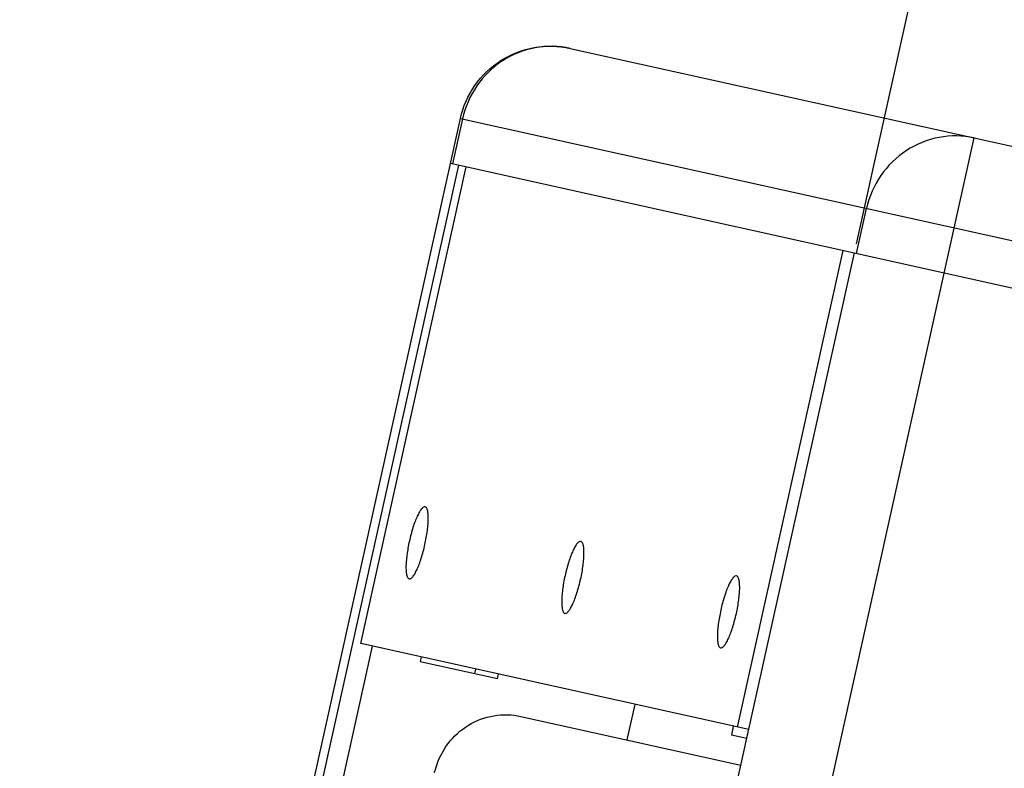
# Model space of a CAD drawing. Units: millimetres. Extents: x 521 to 3073, y -853 to 1898.
# Drawn here: x 2474 to 2581, y 1707 to 1788 of the extents above; entities that cross this region are included whole.
import ezdxf

# ---------------------------------------------------------------- set-up
doc = ezdxf.new("R2010")
doc.units = ezdxf.units.MM
doc.header["$LTSCALE"] = 30.734
doc.header["$PDMODE"] = 3
doc.header["$PDSIZE"] = 0.3125
doc.layers.get('0').update_dxf_attribs({"linetype": 'CONTINUOUS'})
doc.layers.get('Defpoints').update_dxf_attribs({"linetype": 'CONTINUOUS'})
doc.layers.add('AM_5', color=3, linetype='CONTINUOUS', lineweight=25)
doc.styles.get("Standard").update_dxf_attribs({"font": 'txt', "width": 0.8})
doc.dimstyles.new('AM_ISO$0', dxfattribs={"dimtxt": 3.5, "dimasz": 3, "dimexe": 1, "dimexo": 1, "dimgap": 1.5, "dimtad": 1, "dimdsep": 46, "dimtxsty": 'STANDARD', "dimcen": 0, "dimclrd": 3, "dimclre": 3, "dimclrt": 7, "dimadec": 0, "dimazin": 2, "dimtp": 0.1, "dimtm": 0.1, "dimtfac": 0.71, "dimtmove": 0, "dimatfit": 3, "dimfxl": 1, "dimtzin": 0, "dimlwd": -1, "dimlwe": -1, "dimarcsym": 0})

# ---------------------------------------------------------------- blocks, each defined once
blk = doc.blocks.new('*D127')
at = {"layer": 'AM_5', "color": 3}
for p, q in [((2564.66, 1763.97), (2594.3, 1897.66)), ((2608.73, 1893.44), (2688.36, 1875.79)), ((2861.06, 1837.5), (2781.43, 1855.15)), ((2829.3, 1624.9), (2875.92, 1835.23))]:
    blk.add_line(p, q, dxfattribs=at)
for points in [[(2609.27, 1895.88), (2608.19, 1891), (2594.08, 1896.69)], [(2861.6, 1839.94), (2860.52, 1835.06), (2875.71, 1834.25)]]:
    blk.add_solid(points, dxfattribs=at)
at = {"layer": 'Defpoints', "color": 0}
for p in [(2594.08, 1896.69), (2564.44, 1762.99), (2829.08, 1623.92)]:
    blk.add_point(p, dxfattribs=at)
at = {"layer": 'AM_5', "color": 7, "insert": (2734.9, 1865.47), "char_height": 10, "attachment_point": 5, "rotation": 347.5}
blk.add_mtext('288.5 [11.36"]', dxfattribs=at)

msp = doc.modelspace()

# ---------------------------------------------------------------- linework, layer by layer
at = {"color": 7, "linetype": 'Continuous'}
for p, q in [((2533.58, 1785.2), (3064.97, 1667.39)), ((2366.9, 1079.55), (2521.66, 1777.6)), ((2520.57, 1772.72), (3071.49, 1650.58)), ((2510.83, 1720.59), (2522.3, 1772.34)), ((2411.85, 1074.7), (2564.44, 1762.99)), ((2563.18, 1763.27), (2551.71, 1711.53)), ((2512.08, 1720.31), (2501.37, 1671.99)), ((2552.97, 1711.25), (2510.83, 1720.59)), ((2517.39, 1719.14), (2517.28, 1718.65)), ((2517.28, 1718.65), (2525.69, 1716.79)), ((2523.21, 1717.34), (2523.32, 1717.82)), ((2525.69, 1716.79), (2525.79, 1717.27)), ((2539.76, 1710.13), (2540.62, 1713.99)), ((2528.21, 1712.69), (2552.12, 1707.39)), ((2551.29, 1711.62), (2551.08, 1710.65)), ((2552.76, 1710.27), (2551.08, 1710.65))]:
    msp.add_line(p, q, dxfattribs=at)
at = {"color": 9, "linetype": 'Continuous'}
for p, q in [((2521.89, 1777.55), (2520.8, 1772.67)), ((2521.66, 1777.6), (3072.57, 1655.46)), ((2418.37, 1057.9), (2577.45, 1775.47)), ((2368.9, 1084.23), (2521.49, 1772.52)), ((2564.68, 1762.94), (2565.76, 1767.82))]:
    msp.add_line(p, q, dxfattribs=at)
at = {"color": 7, "linetype": 'Continuous'}
for points, knots in [([(2521.66, 1777.6), (2521.94, 1778.87), (2523.01, 1781.32), (2525.91, 1784.09), (2529.63, 1785.54), (2532.31, 1785.48), (2533.58, 1785.2)], [0, 0, 0, 0, 3.902254, 7.803636, 11.705011, 15.607221, 15.607221, 15.607221, 15.607221]), ([(2517.83, 1735.43), (2517.77, 1735.44), (2517.66, 1735.41), (2517.54, 1735.31), (2517.38, 1735.15), (2517.19, 1734.85), (2516.96, 1734.39), (2516.72, 1733.83), (2516.5, 1733.18), (2516.29, 1732.46), (2516.17, 1731.97), (2516.12, 1731.71)], [0, 0, 0, 0, 0.185546, 0.311633, 0.466144, 0.864963, 1.379425, 1.995034, 2.691026, 3.443574, 4.223699, 4.223699, 4.223699, 4.223699]), ([(2517.81, 1731.34), (2517.86, 1731.59), (2517.96, 1732.09), (2518.08, 1732.83), (2518.15, 1733.51), (2518.18, 1734.12), (2518.16, 1734.63), (2518.11, 1734.98), (2518.04, 1735.2), (2517.97, 1735.34), (2517.89, 1735.42), (2517.83, 1735.43)], [0, 0, 0, 0, 0.780125, 1.532673, 2.228666, 2.844274, 3.358736, 3.757555, 3.912066, 4.038153, 4.223699, 4.223699, 4.223699, 4.223699]), ([(2516.12, 1731.71), (2516.06, 1731.46), (2515.96, 1730.96), (2515.85, 1730.22), (2515.77, 1729.54), (2515.74, 1728.93), (2515.76, 1728.42), (2515.81, 1728.07), (2515.88, 1727.85), (2515.95, 1727.71), (2516.04, 1727.63), (2516.1, 1727.62)], [0, 0, 0, 0, 0.780125, 1.532673, 2.228666, 2.844274, 3.358736, 3.757555, 3.912066, 4.038153, 4.223699, 4.223699, 4.223699, 4.223699]), ([(2516.1, 1727.62), (2516.16, 1727.61), (2516.27, 1727.64), (2516.39, 1727.74), (2516.54, 1727.9), (2516.74, 1728.2), (2516.97, 1728.66), (2517.2, 1729.22), (2517.42, 1729.87), (2517.63, 1730.59), (2517.75, 1731.08), (2517.81, 1731.34)], [0, 0, 0, 0, 0.185546, 0.311633, 0.466144, 0.864963, 1.379425, 1.995034, 2.691026, 3.443574, 4.223699, 4.223699, 4.223699, 4.223699]), ([(2534.73, 1731.68), (2534.67, 1731.69), (2534.56, 1731.66), (2534.44, 1731.56), (2534.28, 1731.4), (2534.09, 1731.1), (2533.86, 1730.64), (2533.63, 1730.08), (2533.41, 1729.43), (2533.2, 1728.71), (2533.08, 1728.22), (2533.02, 1727.96)], [0, 0, 0, 0, 0.185546, 0.311633, 0.466144, 0.864963, 1.379425, 1.995034, 2.691026, 3.443574, 4.223699, 4.223699, 4.223699, 4.223699]), ([(2534.71, 1727.59), (2534.77, 1727.84), (2534.87, 1728.34), (2534.98, 1729.08), (2535.05, 1729.76), (2535.08, 1730.37), (2535.07, 1730.88), (2535.02, 1731.24), (2534.95, 1731.45), (2534.88, 1731.59), (2534.79, 1731.67), (2534.73, 1731.68)], [0, 0, 0, 0, 0.780125, 1.532673, 2.228666, 2.844274, 3.358736, 3.757555, 3.912066, 4.038153, 4.223699, 4.223699, 4.223699, 4.223699]), ([(2533.02, 1727.96), (2532.96, 1727.71), (2532.86, 1727.21), (2532.75, 1726.47), (2532.68, 1725.79), (2532.65, 1725.18), (2532.67, 1724.67), (2532.72, 1724.32), (2532.79, 1724.1), (2532.85, 1723.96), (2532.94, 1723.88), (2533, 1723.87)], [0, 0, 0, 0, 0.780125, 1.532673, 2.228666, 2.844274, 3.358736, 3.757555, 3.912066, 4.038153, 4.223699, 4.223699, 4.223699, 4.223699]), ([(2551.64, 1727.93), (2551.58, 1727.95), (2551.47, 1727.91), (2551.35, 1727.82), (2551.19, 1727.65), (2550.99, 1727.35), (2550.76, 1726.89), (2550.53, 1726.33), (2550.31, 1725.68), (2550.1, 1724.97), (2549.98, 1724.47), (2549.93, 1724.22)], [0, 0, 0, 0, 0.185546, 0.311633, 0.466144, 0.864963, 1.379425, 1.995034, 2.691026, 3.443574, 4.223699, 4.223699, 4.223699, 4.223699]), ([(2551.62, 1723.84), (2551.67, 1724.1), (2551.77, 1724.6), (2551.89, 1725.33), (2551.96, 1726.02), (2551.99, 1726.62), (2551.97, 1727.13), (2551.92, 1727.49), (2551.85, 1727.7), (2551.78, 1727.84), (2551.7, 1727.92), (2551.64, 1727.93)], [0, 0, 0, 0, 0.780125, 1.532673, 2.228666, 2.844274, 3.358736, 3.757555, 3.912066, 4.038153, 4.223699, 4.223699, 4.223699, 4.223699]), ([(2533, 1723.87), (2533.06, 1723.86), (2533.17, 1723.89), (2533.29, 1723.99), (2533.45, 1724.15), (2533.64, 1724.45), (2533.87, 1724.91), (2534.1, 1725.47), (2534.33, 1726.12), (2534.53, 1726.84), (2534.66, 1727.34), (2534.71, 1727.59)], [0, 0, 0, 0, 0.185546, 0.311633, 0.466144, 0.864963, 1.379425, 1.995034, 2.691026, 3.443574, 4.223699, 4.223699, 4.223699, 4.223699]), ([(2549.93, 1724.22), (2549.87, 1723.96), (2549.77, 1723.46), (2549.66, 1722.73), (2549.58, 1722.04), (2549.55, 1721.43), (2549.57, 1720.92), (2549.62, 1720.57), (2549.69, 1720.35), (2549.76, 1720.22), (2549.85, 1720.14), (2549.91, 1720.12)], [0, 0, 0, 0, 0.780125, 1.532673, 2.228666, 2.844274, 3.358736, 3.757555, 3.912066, 4.038153, 4.223699, 4.223699, 4.223699, 4.223699]), ([(2549.91, 1720.12), (2549.97, 1720.11), (2550.08, 1720.14), (2550.2, 1720.24), (2550.35, 1720.41), (2550.55, 1720.71), (2550.78, 1721.16), (2551.01, 1721.73), (2551.23, 1722.38), (2551.44, 1723.09), (2551.56, 1723.59), (2551.62, 1723.84)], [0, 0, 0, 0, 0.185546, 0.311633, 0.466144, 0.864963, 1.379425, 1.995034, 2.691026, 3.443574, 4.223699, 4.223699, 4.223699, 4.223699]), ([(2518.98, 1707.05), (2519.25, 1708.01), (2520.16, 1709.84), (2522.42, 1711.88), (2525.24, 1712.95), (2527.26, 1712.9), (2528.21, 1712.69)], [0, 0, 0, 0, 2.994555, 5.96854, 8.916391, 11.846871, 11.846871, 11.846871, 11.846871]), ([(2518.96, 1707.06), (2518.94, 1706.95), (2518.9, 1706.81), (2518.83, 1706.66), (2518.8, 1706.6), (2518.78, 1706.59)], [0, 0, 0, 0, 0.3223162, 0.4365572, 0.5015105, 0.5015105, 0.5015105, 0.5015105])]:
    msp.add_open_spline(points, degree=3, knots=knots, dxfattribs=at)
at = {"color": 9, "linetype": 'Continuous'}
for points in [[(2533.58, 1785.2), (2532.34, 1785.47), (2529.71, 1785.52), (2526.06, 1784.04), (2523.23, 1781.26), (2522.17, 1778.82), (2521.89, 1777.55)], [(2577.45, 1775.47), (2576.21, 1775.75), (2573.58, 1775.79), (2569.93, 1774.31), (2567.1, 1771.54), (2566.04, 1769.09), (2565.76, 1767.82)]]:
    msp.add_open_spline(points, degree=3, knots=[0, 0, 0, 0, 3.813203, 7.651053, 11.524305, 15.422794, 15.422794, 15.422794, 15.422794], dxfattribs=at)

# ---------------------------------------------------------------- dimensions: what is measured, and where the dimension line sits
at = {"layer": 'AM_5'}
dim = msp.add_linear_dim(base=(2594.08, 1896.69), p1=(2829.08, 1623.92), p2=(2564.44, 1762.99), angle=167.5, dimstyle='AM_ISO$0', override={"dimtxt": 10, "dimasz": 15, "dimgap": 5, "dimtad": 0, "dimtoh": 1, "dimdec": 1}, dxfattribs=at)
dim.commit()
dim.dimension.update_dxf_attribs({"geometry": '*D127', "text_midpoint": (2734.9, 1865.47)})

doc.saveas('drawing.dxf')
